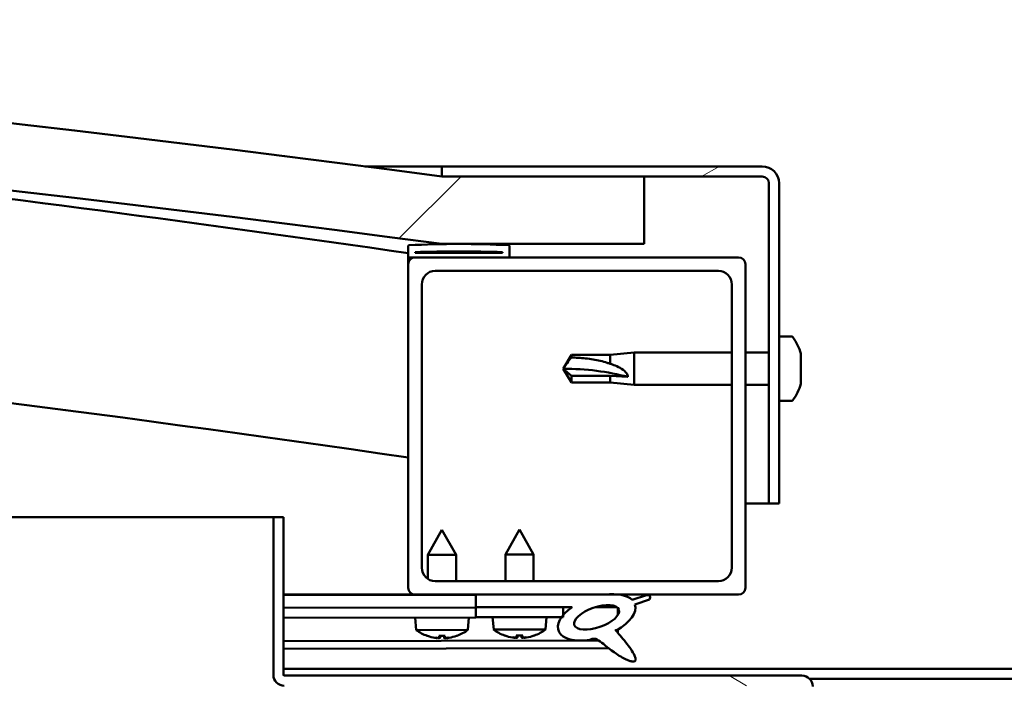
# Model space of a CAD drawing. Units: millimetres. Extents: x -6096 to 24162, y 3220 to 8837.
# Drawn here: x 18058 to 18205, y 7385 to 7483 of the extents above; entities that cross this region are included whole.
import ezdxf

# ---------------------------------------------------------------- set-up
doc = ezdxf.new("R2010")
doc.units = ezdxf.units.MM
doc.header["$LTSCALE"] = 25
doc.layers.add('Hatch (ISO)', color=7, linetype='Continuous', lineweight=18)
doc.layers.add('Visible (ISO)', color=7, linetype='Continuous', lineweight=50)
pattern_1 = [(150.00025, (0, 0), (-39.6872, -68.74094), [])]
pattern_2 = [(45, (0, 0), (-56.1266, 56.1266), [])]

msp = doc.modelspace()

# ---------------------------------------------------------------- hatches: boundary and pattern name
at = {"layer": 'Hatch (ISO)'}
h = msp.add_hatch(dxfattribs=at)
h.set_pattern_fill('ANSI31', color=256, scale=635, style=0)
h.set_pattern_definition(pattern_2)
edge = h.paths.add_edge_path()
edge.add_line((18121.14, 7449.91), (18151.14, 7449.91))
edge.add_line((18151.14, 7449.91), (18151.14, 7459.91))
edge.add_line((18151.14, 7459.91), (18121.14, 7459.91))
edge.add_ellipse((17621.14, 3688.53), major_axis=(500, 3771.38), ratio=1, start_angle=0, end_angle=15.10418)
edge.add_line((17121.14, 7459.91), (17091.14, 7459.91))
edge.add_line((17091.14, 7459.91), (17091.14, 7449.91))
edge.add_line((17091.14, 7449.91), (17121.14, 7449.91))
edge.add_ellipse((17621.14, 3678.53), major_axis=(-500, 3771.38), ratio=1, start_angle=344.89582, end_angle=360, ccw=False)
h = msp.add_hatch(dxfattribs=at)
h.set_pattern_fill('ANSI31', color=256, scale=635, angle=-15, style=0)
h.set_pattern_definition([(30, (0, 0), (-39.68753, 68.74075), [])])
edge = h.paths.add_edge_path()
edge.add_line((18168.64, 7461.41), (18121.14, 7461.41))
edge.add_line((18121.14, 7461.41), (18121.14, 7459.91))
edge.add_line((18121.14, 7459.91), (18151.14, 7459.91))
edge.add_line((18151.14, 7459.91), (18168.64, 7459.91))
edge.add_ellipse((18168.64, 7458.91), major_axis=(0, 1), ratio=1, start_angle=270, end_angle=360, ccw=False)
edge.add_line((18169.64, 7458.91), (18169.64, 7411.41))
edge.add_line((18169.64, 7411.41), (18171.14, 7411.41))
edge.add_line((18171.14, 7411.41), (18171.14, 7458.91))
edge.add_ellipse((18168.64, 7458.91), major_axis=(2.5, 0), ratio=1, start_angle=0, end_angle=90)
h = msp.add_hatch(dxfattribs=at)
h.set_pattern_fill('ANSI31', color=256, scale=635, angle=90.0002, style=0)
h.set_pattern_definition([(135.0002, (0, 0), (-56.1264, -56.1268), [])])
edge = h.paths.add_edge_path()
edge.add_line((18116.24, 7447.91), (18117.14, 7447.91))
edge.add_line((18117.14, 7447.91), (18131.04, 7447.91))
edge.add_ellipse((18131.04, 7448.01), major_axis=(0, -0.1), ratio=1, start_angle=0, end_angle=90)
edge.add_line((18131.14, 7448.01), (18131.14, 7449.61))
edge.add_ellipse((18131.04, 7449.61), major_axis=(0.1, 0), ratio=1, start_angle=0, end_angle=86.9836)
edge.add_ellipse((18123.64, 7309.18), major_axis=(7.41, 140.53), ratio=1, start_angle=0, end_angle=6.0328)
edge.add_ellipse((18116.24, 7449.61), major_axis=(-0.0053, 0.0999), ratio=1, start_angle=0, end_angle=86.9836)
edge.add_line((18116.14, 7449.61), (18116.14, 7448.01))
edge.add_ellipse((18116.24, 7448.01), major_axis=(-0.1, 0), ratio=1, start_angle=0, end_angle=90)
edge = h.paths.add_edge_path(flags=0)
edge.add_line((18117.14, 7448.6), (18117.14, 7448.7))
edge.add_ellipse((18123.64, 7237.5), major_axis=(-6.5, 211.2), ratio=1, start_angle=356.4744, end_angle=360, ccw=False)
edge.add_line((18130.14, 7448.7), (18130.14, 7448.6))
edge.add_line((18130.14, 7448.6), (18117.14, 7448.6))
edge = h.paths.add_edge_path()
edge.add_ellipse((17118.64, 7309.18), major_axis=(7.41, 140.53), ratio=1, start_angle=0, end_angle=6.0328)
edge.add_ellipse((17111.24, 7449.61), major_axis=(-0.0053, 0.0999), ratio=1, start_angle=0, end_angle=86.9836)
edge.add_line((17111.14, 7449.61), (17111.14, 7448.01))
edge.add_ellipse((17111.24, 7448.01), major_axis=(-0.1, 0), ratio=1, start_angle=0, end_angle=90)
edge.add_line((17111.24, 7447.91), (17125.14, 7447.91))
edge.add_line((17125.14, 7447.91), (17126.04, 7447.91))
edge.add_ellipse((17126.04, 7448.01), major_axis=(0, -0.1), ratio=1, start_angle=0, end_angle=90)
edge.add_line((17126.14, 7448.01), (17126.14, 7449.61))
edge.add_ellipse((17126.04, 7449.61), major_axis=(0.1, 0), ratio=1, start_angle=0, end_angle=86.9836)
edge = h.paths.add_edge_path(flags=0)
edge.add_ellipse((17118.64, 7237.5), major_axis=(-6.5, 211.2), ratio=1, start_angle=356.4744, end_angle=360)
edge.add_line((17112.14, 7448.7), (17112.14, 7448.6))
edge.add_line((17112.14, 7448.6), (17125.14, 7448.6))
edge.add_line((17125.14, 7448.6), (17125.14, 7448.7))
h = msp.add_hatch(dxfattribs=at)
h.set_pattern_fill('ANSI31', color=256, scale=635, style=0)
h.set_pattern_definition(pattern_2)
edge = h.paths.add_edge_path()
edge.add_line((18117.14, 7397.91), (18126.14, 7397.91))
edge.add_line((18126.14, 7397.91), (18145.36, 7397.91))
edge.add_line((18145.36, 7397.91), (18147.52, 7397.91))
edge.add_line((18147.52, 7397.91), (18165.14, 7397.91))
edge.add_ellipse((18165.14, 7398.91), major_axis=(0, -1), ratio=1, start_angle=0, end_angle=90)
edge.add_line((18166.14, 7398.91), (18166.14, 7446.91))
edge.add_ellipse((18165.14, 7446.91), major_axis=(1, 0), ratio=1, start_angle=0, end_angle=90)
edge.add_line((18165.14, 7447.91), (18131.04, 7447.91))
edge.add_line((18131.04, 7447.91), (18117.14, 7447.91))
edge.add_ellipse((18117.14, 7446.91), major_axis=(0, 1), ratio=1, start_angle=0, end_angle=90)
edge.add_line((18116.14, 7446.91), (18116.14, 7398.91))
edge.add_ellipse((18117.14, 7398.91), major_axis=(-1, 0), ratio=1, start_angle=0, end_angle=90)
edge = h.paths.add_edge_path(flags=0)
edge.add_line((18120.14, 7445.91), (18162.14, 7445.91))
edge.add_ellipse((18162.14, 7443.91), major_axis=(0, 2), ratio=1, start_angle=270, end_angle=360, ccw=False)
edge.add_line((18164.14, 7443.91), (18164.14, 7401.91))
edge.add_ellipse((18162.14, 7401.91), major_axis=(2, 0), ratio=1, start_angle=270, end_angle=360, ccw=False)
edge.add_line((18162.14, 7399.91), (18120.14, 7399.91))
edge.add_ellipse((18120.14, 7401.91), major_axis=(0, -2), ratio=1, start_angle=270, end_angle=360, ccw=False)
edge.add_line((18118.14, 7401.91), (18118.14, 7443.91))
edge.add_ellipse((18120.14, 7443.91), major_axis=(-2, 0), ratio=1, start_angle=270, end_angle=360, ccw=False)
h = msp.add_hatch(dxfattribs=at)
h.set_pattern_fill('ANSI31', color=256, scale=635, angle=105.0002, style=0)
h.set_pattern_definition(pattern_1)
edge = h.paths.add_edge_path()
edge.add_line((18097.64, 7386.01), (18097.64, 7409.41))
edge.add_line((18097.64, 7409.41), (18096.14, 7409.41))
edge.add_line((18096.14, 7409.41), (18096.14, 7386.01))
edge.add_ellipse((18097.74, 7386.01), major_axis=(-1.6, 0), ratio=1, start_angle=0, end_angle=90)
edge.add_line((18097.74, 7384.41), (18116.14, 7384.41))
edge.add_line((18116.14, 7384.41), (18136.14, 7384.41))
edge.add_line((18136.14, 7384.41), (18174.54, 7384.41))
edge.add_ellipse((18174.54, 7384.31), major_axis=(0, 0.1), ratio=1, start_angle=270, end_angle=360, ccw=False)
edge.add_line((18174.64, 7384.31), (18174.64, 7355.91))
edge.add_line((18174.64, 7355.91), (18176.14, 7355.91))
edge.add_line((18176.14, 7355.91), (18176.14, 7384.31))
edge.add_ellipse((18174.54, 7384.31), major_axis=(1.6, 0), ratio=1, start_angle=0, end_angle=90)
edge.add_line((18174.54, 7385.91), (18097.74, 7385.91))
edge.add_ellipse((18097.74, 7386.01), major_axis=(0, -0.1), ratio=1, start_angle=270, end_angle=360, ccw=False)
h = msp.add_hatch(dxfattribs=at)
h.set_pattern_fill('ANSI31', color=256, scale=635, angle=75.0002, style=0)
h.set_pattern_definition([(120.00018, (0, 0), (-68.74064, -39.6877), [])])
edge = h.paths.add_edge_path()
edge.add_line((18126.14, 7397.91), (18126.14, 7396.06))
edge.add_line((18126.14, 7396.06), (18139.14, 7396.06))
edge.add_line((18139.14, 7396.06), (18140.46, 7396.06))
edge.add_ellipse((18144.08, 7394.54), major_axis=(-5.67, -1.96), ratio=0.5, start_angle=299.1758, end_angle=319.2019)
edge.add_ellipse((18144.08, 7394.54), major_axis=(-5.67, -1.96), ratio=0.5, start_angle=319.2019, end_angle=325.0254)
edge.add_ellipse((18144.08, 7394.54), major_axis=(-5.67, -1.96), ratio=0.5, start_angle=325.0254, end_angle=429.9519)
edge.add_spline(control_points=[(18143.05, 7391.2), (18143.23, 7391.3), (18143.39, 7391.35), (18143.68, 7391.38), (18143.81, 7391.37), (18144.21, 7391.25), (18144.49, 7391.06), (18145.47, 7390.31), (18146.36, 7389.53), (18148.05, 7388.48), (18148.56, 7388.23), (18149.09, 7388.05), (18149.27, 7388), (18149.5, 7387.98), (18149.57, 7387.98), (18149.67, 7388), (18149.71, 7388.02), (18149.77, 7388.06), (18149.8, 7388.08), (18149.84, 7388.13), (18149.85, 7388.17), (18149.88, 7388.26), (18149.88, 7388.32), (18149.85, 7388.54), (18149.79, 7388.72), (18149.44, 7389.47), (18148.88, 7390.23), (18147.83, 7391.56), (18147.24, 7392.23), (18146.95, 7392.58), (18146.91, 7392.62), (18146.89, 7392.66), (18146.89, 7392.66), (18146.89, 7392.67), (18146.89, 7392.67), (18146.89, 7392.67), (18146.89, 7392.67), (18146.89, 7392.67), (18146.89, 7392.67), (18146.89, 7392.67), (18146.89, 7392.67), (18146.89, 7392.67), (18146.89, 7392.67), (18146.89, 7392.67), (18146.89, 7392.67), (18146.89, 7392.67), (18146.89, 7392.67), (18146.9, 7392.67), (18146.91, 7392.66), (18146.94, 7392.64), (18146.98, 7392.61), (18147.01, 7392.58)], knot_values=[-0.538248, -0.538248, -0.538248, -0.538248, -0.507542, -0.507542, -0.48083, -0.48083, -0.425894, -0.425894, -0.330366, -0.330366, -0.277441, -0.277441, -0.256832, -0.256832, -0.24824, -0.24824, -0.243224, -0.243224, -0.239012, -0.239012, -0.234209, -0.234209, -0.226675, -0.226675, -0.206426, -0.206426, -0.133634, -0.133634, -0.040692, -0.040692, -0.023068, -0.023068, -0.019304, -0.019304, -0.018093, -0.018093, -0.017601, -0.017601, -0.017322, -0.017322, -0.017092, -0.017092, -0.016833, -0.016833, -0.016426, -0.016426, -0.015385, -0.015385, -0.010918, -0.010918, 0, 0, 0, 0], degree=3, periodic=0)
edge.add_ellipse((18144.08, 7394.54), major_axis=(-5.67, -1.96), ratio=0.5, start_angle=110.7942, end_angle=179.3318)
edge.add_line((18149.76, 7396.46), (18151.91, 7397.2))
edge.add_spline(control_points=[(18151.91, 7397.2), (18151.97, 7397.29), (18152.02, 7397.38), (18152.04, 7397.5), (18152.04, 7397.53), (18152.04, 7397.59), (18152.03, 7397.62), (18152, 7397.67), (18151.98, 7397.69), (18151.92, 7397.74), (18151.87, 7397.77), (18151.73, 7397.82), (18151.61, 7397.83), (18151.49, 7397.84)], knot_values=[-0.11287, -0.11287, -0.11287, -0.11287, -0.08394, -0.08394, -0.072344, -0.072344, -0.062819, -0.062819, -0.052092, -0.052092, -0.035379, -0.035379, 0, 0, 0, 0], degree=3, periodic=0)
edge.add_line((18151.49, 7397.84), (18149.34, 7397.13))
edge.add_ellipse((18144.08, 7394.54), major_axis=(-5.67, -1.96), ratio=0.5, start_angle=194.0585, end_angle=223.4724)
edge.add_ellipse((18144.08, 7394.54), major_axis=(-5.67, -1.96), ratio=0.5, start_angle=223.4724, end_angle=247.3218)
edge.add_line((18145.36, 7397.91), (18126.14, 7397.91))
edge = h.paths.add_edge_path(flags=0)
edge.add_ellipse((18144.08, 7394.54), major_axis=(3.31, 1.14), ratio=0.428571, start_angle=0, end_angle=360)
h = msp.add_hatch(dxfattribs=at)
h.set_pattern_fill('ANSI31', color=256, scale=635, angle=105.0002, style=0)
h.set_pattern_definition(pattern_1)
h.paths.add_polyline_path([(18126.14, 7396.06), (18126.14, 7394.56), (18138.87, 7394.56), (18139.14, 7394.56), (18139.14, 7394.91), (18139.14, 7396.06)])

# ---------------------------------------------------------------- linework, layer by layer
at = {"layer": 'Visible (ISO)'}
for p, q in [((18109.7, 7461.41), (18121.14, 7461.41)), ((18168.64, 7461.41), (18121.14, 7461.41)), ((18121.14, 7461.41), (18121.14, 7459.91)), ((18121.14, 7459.91), (18168.64, 7459.91)), ((18151.14, 7459.91), (18121.14, 7459.91)), ((18151.14, 7449.91), (18151.14, 7459.91)), ((18169.64, 7458.91), (18169.64, 7411.41)), ((18171.14, 7411.41), (18171.14, 7458.91)), ((18116.14, 7449.61), (18116.14, 7448.01)), ((18121.14, 7449.91), (18151.14, 7449.91)), ((18131.14, 7448.01), (18131.14, 7449.61)), ((18116.14, 7446.91), (18116.14, 7448.01)), ((18116.24, 7447.91), (18116.14, 7447.91)), ((18116.24, 7447.91), (18131.04, 7447.91)), ((18117.14, 7448.6), (18117.14, 7448.7)), ((18130.14, 7448.7), (18117.14, 7448.7)), ((18130.14, 7448.6), (18117.14, 7448.6)), ((18165.14, 7447.91), (18117.14, 7447.91)), ((18130.14, 7448.7), (18130.14, 7448.6)), ((18116.14, 7446.91), (18116.14, 7398.91)), ((18120.14, 7445.91), (18162.14, 7445.91)), ((18166.14, 7398.91), (18166.14, 7446.91)), ((18118.14, 7401.91), (18118.14, 7443.91)), ((18164.14, 7443.91), (18164.14, 7401.91)), ((18173.03, 7436.16), (18171.14, 7436.16)), ((18139.14, 7431.41), (18140.33, 7433.46)), ((18140.33, 7433.46), (18140.33, 7433.08)), ((18146.07, 7433.46), (18140.33, 7433.46)), ((18146.07, 7433.46), (18149.64, 7433.81)), ((18146.07, 7433.46), (18146.07, 7432.14)), ((18149.64, 7433.81), (18149.64, 7429.01)), ((18164.14, 7433.81), (18149.64, 7433.81)), ((18169.64, 7433.81), (18166.14, 7433.81)), ((18174.38, 7433.62), (18174.38, 7433.61)), ((18174.38, 7433.6), (18174.38, 7433.61)), ((18174.38, 7433.6), (18174.38, 7432.64)), ((18140.33, 7430.33), (18139.14, 7431.41)), ((18139.14, 7431.41), (18140.33, 7429.36)), ((18174.38, 7432.64), (18174.38, 7432.38)), ((18174.38, 7432.26), (18174.38, 7432.38)), ((18174.38, 7432.26), (18174.38, 7430.44)), ((18146.07, 7430.33), (18140.33, 7430.33)), ((18140.33, 7430.33), (18140.33, 7429.36)), ((18148.72, 7430.19), (18146.07, 7430.33)), ((18146.07, 7430.33), (18146.07, 7429.36)), ((18174.38, 7430.15), (18174.37, 7430.15)), ((18174.38, 7430.44), (18174.38, 7430.18)), ((18174.38, 7430.15), (18174.38, 7430.18)), ((18174.38, 7430.15), (18174.38, 7430.08)), ((18174.38, 7430.08), (18174.38, 7430.07)), ((18174.38, 7430.08), (18174.38, 7430.08)), ((18174.38, 7430.07), (18174.38, 7429.21)), ((18146.07, 7429.36), (18140.33, 7429.36)), ((18146.07, 7429.36), (18149.64, 7429.01)), ((18164.14, 7429.01), (18149.64, 7429.01)), ((18169.64, 7429.01), (18166.14, 7429.01)), ((18174.38, 7429.21), (18174.38, 7429.2)), ((18173.03, 7426.66), (18171.14, 7426.66)), ((18169.64, 7411.41), (18166.14, 7411.41)), ((18169.64, 7411.41), (18171.14, 7411.41)), ((17551.08, 7409.41), (18096.14, 7409.41)), ((18097.64, 7409.41), (18096.14, 7409.41)), ((18096.14, 7409.41), (18096.14, 7386.01)), ((18097.64, 7386.01), (18097.64, 7409.41)), ((18121.12, 7407.51), (18119.03, 7403.81)), ((18121.12, 7407.51), (18123.23, 7403.81)), ((18132.64, 7407.56), (18130.54, 7403.86)), ((18132.64, 7407.56), (18134.74, 7403.86)), ((18123.23, 7403.81), (18119.03, 7403.81)), ((18119.03, 7400.25), (18119.03, 7403.81)), ((18123.23, 7399.91), (18123.23, 7403.81)), ((18134.74, 7403.86), (18130.54, 7403.86)), ((18130.54, 7399.91), (18130.54, 7403.86)), ((18134.74, 7399.91), (18134.74, 7403.86)), ((18162.14, 7399.91), (18120.14, 7399.91)), ((18117.14, 7397.91), (18097.64, 7397.91)), ((18097.64, 7397.89), (18108.88, 7397.91)), ((18097.64, 7397.81), (18126.14, 7397.87)), ((18117.14, 7397.91), (18165.14, 7397.91)), ((18119.04, 7397.86), (18119.04, 7397.91)), ((18123.24, 7397.86), (18123.24, 7397.91)), ((18126.14, 7397.91), (18126.14, 7396.06)), ((18145.36, 7397.91), (18126.14, 7397.91)), ((18151.49, 7397.84), (18149.34, 7397.13)), ((18149.76, 7396.46), (18151.91, 7397.2)), ((18097.64, 7395.96), (18126.14, 7396.02)), ((18097.64, 7395.96), (18126.14, 7396.02)), ((18126.14, 7396.06), (18140.46, 7396.06)), ((18126.14, 7396.06), (18126.14, 7394.56)), ((18139.14, 7396.06), (18126.14, 7396.06)), ((18126.14, 7396.02), (18126.14, 7394.52)), ((18139.14, 7394.56), (18139.14, 7396.06)), ((18139.14, 7396.05), (18140.44, 7396.05)), ((18143.89, 7396.05), (18147.07, 7396.06)), ((18147.21, 7395.95), (18147.21, 7394.86)), ((18097.64, 7394.46), (18126.14, 7394.52)), ((18117.31, 7392.66), (18117.14, 7394.5)), ((18124.99, 7392.67), (18125.14, 7394.52)), ((18126.14, 7394.56), (18139.14, 7394.56)), ((18128.81, 7392.72), (18128.64, 7394.56)), ((18136.48, 7392.72), (18136.64, 7394.56)), ((18124.99, 7392.67), (18117.31, 7392.66)), ((18136.48, 7392.72), (18128.81, 7392.72)), ((18147.22, 7392.71), (18147.22, 7392.26)), ((18097.64, 7391), (18144.43, 7391.09)), ((18119.01, 7391.78), (18119.03, 7391.78)), ((18120.44, 7391.48), (18120.44, 7391.5)), ((18120.68, 7391.78), (18121.62, 7391.79)), ((18120.85, 7391.49), (18120.87, 7391.78)), ((18121.45, 7391.5), (18121.43, 7391.79)), ((18121.86, 7391.48), (18121.86, 7391.5)), ((18123.27, 7391.79), (18123.29, 7391.79)), ((18130.5, 7391.84), (18130.52, 7391.84)), ((18131.93, 7391.53), (18131.94, 7391.55)), ((18132.17, 7391.84), (18133.12, 7391.84)), ((18132.34, 7391.55), (18132.37, 7391.84)), ((18132.95, 7391.55), (18132.92, 7391.84)), ((18133.35, 7391.53), (18133.35, 7391.55)), ((18134.77, 7391.84), (18134.78, 7391.84)), ((18097.64, 7389.88), (18145.87, 7389.98)), ((18097.64, 7386.91), (18294.64, 7386.91)), ((18174.54, 7385.91), (18097.74, 7385.91)), ((18175.71, 7385.41), (18216.58, 7385.41))]:
    msp.add_line(p, q, dxfattribs=at)
for centre, radius, start, end in [((17621.14, 3688.53), 3804.38, 82.44791, 97.55209), ((17621.14, 3678.53), 3804.38, 82.44791, 97.55209), ((17621.14, 4033.1), 3451.13, 81.75354, 84.81546), ((18168.64, 7458.91), 2.5, 0, 90), ((18168.64, 7458.91), 1, 0, 90), ((17621.14, 4033.1), 3421.13, 81.68072, 90.84365), ((18116.24, 7449.61), 0.1, 93.0164, 180), ((18123.64, 7309.18), 140.73, 86.9836, 93.0164), ((18131.04, 7449.61), 0.1, 0, 86.9836), ((18116.24, 7448.01), 0.1, 180, 270), ((18117.14, 7446.91), 1, 90, 180), ((18123.64, 7237.5), 211.3, 88.2372, 91.7628), ((18131.04, 7448.01), 0.1, 270, 0), ((18165.14, 7446.91), 1, 0, 90), ((18120.14, 7443.91), 2, 90, 180), ((18162.14, 7443.91), 2, 0, 90), ((18173.03, 7435.96), 0.2, 35.6853, 90), ((18166.69, 7431.41), 8, 16.3027, 35.6853), ((18166.69, 7431.41), 8, 16.0077, 16.3027), ((18166.69, 7431.41), 8, 324.3147, 343.6973), ((18166.69, 7431.41), 8, 343.6973, 343.9923), ((18173.03, 7426.86), 0.2, 270, 324.3147), ((18120.14, 7401.91), 2, 180, 270), ((18162.14, 7401.91), 2, 270, 0), ((18117.14, 7398.91), 1, 180, 270), ((18165.14, 7398.91), 1, 270, 0), ((18121.14, 7397.91), 6.5, 233.9155, 250.2296), ((18121.14, 7397.91), 6.5, 289.9927, 306.3068), ((18132.64, 7397.96), 6.5, 233.8044, 250.1185), ((18132.64, 7397.96), 6.5, 289.8815, 306.1956), ((18119.01, 7391.99), 0.206, 250.2296, 270.1111), ((18123.29, 7392), 0.206, 270.1111, 289.9927), ((18130.5, 7392.04), 0.206, 250.1185, 270), ((18134.78, 7392.04), 0.206, 270, 289.8815), ((18097.74, 7386.01), 1.6, 180, 270), ((18097.74, 7386.01), 0.1, 180, 270), ((18174.54, 7384.31), 1.6, 0, 90)]:
    msp.add_arc(centre, radius, start, end, dxfattribs=at)
for centre, major_axis, ratio, start_param, end_param in [((18139.14, 7420.35), (21, 0), 0.5265, 1.097432, 1.570796), ((18144.08, 7394.54), (-5.67, -1.96), 0.5, 3.386959, 4.31658), ((18144.08, 7394.54), (-5.67, -1.96), 0.5, 1.933724, 3.129931), ((18144.08, 7394.54), (-5.67, -1.96), 0.5, 5.221602, 7.504076), ((18121.06, 7397.87), (-2.83, 5.83), 0.979749, 2.351624, 2.529771), ((18119.43, 7396.37), (3.84, -4.25), 0.664926, 5.510896, 5.582433), ((18123.19, 7396.37), (-3.43, -4.58), 0.554863, 0.162804, 0.234341), ((18120.18, 7391.15), (-0.224, -0.452), 0.299538, 2.511352, 2.574157), ((18121.58, 7397.87), (-0.56, -6.46), 0.180266, 5.951633, 6.12978), ((18120.7, 7397.87), (0.59, -6.46), 0.180266, 0.153405, 0.331552), ((18122.85, 7396.37), (3.82, 4.26), 0.664926, 3.842345, 3.913882), ((18119.09, 7396.37), (3.45, -4.57), 0.554863, 6.048844, 6.120382), ((18122.12, 7391.15), (-0.226, 0.451), 0.299538, 0.567435, 0.630241), ((18121.22, 7397.87), (-2.81, -5.84), 0.979749, 0.611822, 0.789969), ((18132.56, 7397.92), (-2.82, 5.84), 0.979749, 2.351624, 2.529771), ((18130.94, 7396.42), (3.83, -4.25), 0.664926, 5.510896, 5.582433), ((18134.69, 7396.42), (-3.44, -4.58), 0.554863, 0.162804, 0.234341), ((18131.67, 7391.2), (-0.225, -0.452), 0.299538, 2.511352, 2.574157), ((18133.08, 7397.92), (-0.57, -6.46), 0.180266, 5.951633, 6.12978), ((18132.21, 7397.92), (0.57, -6.46), 0.180266, 0.153405, 0.331552), ((18134.35, 7396.42), (3.83, 4.25), 0.664926, 3.842345, 3.913882), ((18130.6, 7396.42), (3.44, -4.58), 0.554863, 6.048844, 6.120382), ((18133.62, 7391.2), (-0.225, 0.452), 0.299538, 0.567435, 0.630241), ((18132.72, 7397.92), (-2.82, -5.84), 0.979749, 0.611822, 0.789969)]:
    msp.add_ellipse(centre, major_axis=major_axis, ratio=ratio, start_param=start_param, end_param=end_param, dxfattribs=at)
msp.add_ellipse((18144.08, 7394.54), major_axis=(3.31, 1.14), ratio=0.428571, dxfattribs=at)
for points in [[(18139.14, 7431.41), (18139.53, 7431.97), (18139.92, 7432.54), (18140.33, 7433.08)], [(18120.68, 7391.78), (18120.67, 7391.78), (18120.67, 7391.79), (18120.67, 7391.8)], [(18121.63, 7391.8), (18121.63, 7391.79), (18121.63, 7391.79), (18121.62, 7391.79)], [(18132.17, 7391.84), (18132.17, 7391.84), (18132.16, 7391.84), (18132.16, 7391.85)], [(18133.13, 7391.85), (18133.12, 7391.84), (18133.12, 7391.84), (18133.12, 7391.84)]]:
    msp.add_open_spline(points, degree=3, dxfattribs=at)
for points, knots in [([(18140.33, 7433.08), (18140.66, 7433.07), (18141, 7433.05), (18142.08, 7432.98), (18142.83, 7432.91), (18144.28, 7432.67), (18144.99, 7432.51), (18145.79, 7432.24), (18145.94, 7432.19), (18146.07, 7432.14)], [1.0298299, 1.0298299, 1.0298299, 1.0298299, 1.1268672, 1.1268672, 1.3401618, 1.3401618, 1.5534565, 1.5534565, 1.5990374, 1.5990374, 1.5990374, 1.5990374]), ([(18174.38, 7433.6), (18174.38, 7433.62), (18174.37, 7433.64), (18174.37, 7433.66), (18174.37, 7433.66), (18174.38, 7433.64), (18174.38, 7433.63), (18174.38, 7433.61)], [0.17438702, 0.17438702, 0.17438702, 0.17438702, 0.18896797, 0.18896797, 0.20586323, 0.20586323, 0.21737851, 0.21737851, 0.21737851, 0.21737851]), ([(18146.07, 7432.14), (18146.33, 7432.06), (18146.59, 7431.98), (18147.16, 7431.74), (18147.48, 7431.59), (18148.06, 7431.21), (18148.36, 7430.96), (18148.59, 7430.62), (18148.64, 7430.54), (18148.7, 7430.36), (18148.72, 7430.27), (18148.72, 7430.19)], [0.9725494, 0.9725494, 0.9725494, 0.9725494, 1.0547969, 1.0547969, 1.1648244, 1.1648244, 1.2623094, 1.2623094, 1.290226, 1.290226, 1.3181426, 1.3181426, 1.3181426, 1.3181426]), ([(18174.38, 7432.26), (18174.38, 7432.31), (18174.37, 7432.36), (18174.37, 7432.47), (18174.37, 7432.52), (18174.38, 7432.59), (18174.38, 7432.61), (18174.38, 7432.64)], [0.17438702, 0.17438702, 0.17438702, 0.17438702, 0.18896797, 0.18896797, 0.20586323, 0.20586323, 0.21737851, 0.21737851, 0.21737851, 0.21737851]), ([(18174.37, 7432.53), (18174.37, 7432.52), (18174.37, 7432.51), (18174.38, 7432.46), (18174.38, 7432.42), (18174.38, 7432.38)], [0.20238549, 0.20238549, 0.20238549, 0.20238549, 0.20586323, 0.20586323, 0.21737852, 0.21737852, 0.21737852, 0.21737852]), ([(18174.38, 7430.07), (18174.38, 7430.1), (18174.37, 7430.13), (18174.37, 7430.21), (18174.37, 7430.27), (18174.38, 7430.36), (18174.38, 7430.4), (18174.38, 7430.44)], [0.17438702, 0.17438702, 0.17438702, 0.17438702, 0.18896797, 0.18896797, 0.20586323, 0.20586323, 0.21737852, 0.21737852, 0.21737852, 0.21737852]), ([(18174.37, 7430.29), (18174.37, 7430.28), (18174.37, 7430.27), (18174.38, 7430.23), (18174.38, 7430.2), (18174.38, 7430.18)], [0.20238549, 0.20238549, 0.20238549, 0.20238549, 0.20586323, 0.20586323, 0.21737852, 0.21737852, 0.21737852, 0.21737852]), ([(18174.37, 7429.16), (18174.37, 7429.17), (18174.37, 7429.17), (18174.38, 7429.18), (18174.38, 7429.19), (18174.38, 7429.21)], [0.20238549, 0.20238549, 0.20238549, 0.20238549, 0.20586323, 0.20586323, 0.21737852, 0.21737852, 0.21737852, 0.21737852]), ([(18151.91, 7397.2), (18151.97, 7397.29), (18152.02, 7397.38), (18152.04, 7397.5), (18152.04, 7397.53), (18152.04, 7397.59), (18152.03, 7397.62), (18152, 7397.67), (18151.98, 7397.69), (18151.92, 7397.74), (18151.87, 7397.77), (18151.73, 7397.82), (18151.61, 7397.83), (18151.49, 7397.84)], [-0.11287, -0.11287, -0.11287, -0.11287, -0.0839398, -0.0839398, -0.0723436, -0.0723436, -0.062819, -0.062819, -0.0520921, -0.0520921, -0.0353793, -0.0353793, 0, 0, 0, 0]), ([(18143.05, 7391.2), (18143.23, 7391.3), (18143.39, 7391.35), (18143.68, 7391.38), (18143.81, 7391.37), (18144.21, 7391.25), (18144.49, 7391.06), (18145.47, 7390.31), (18146.36, 7389.53), (18148.05, 7388.48), (18148.56, 7388.23), (18149.09, 7388.05), (18149.27, 7388), (18149.5, 7387.98), (18149.57, 7387.98), (18149.67, 7388), (18149.71, 7388.02), (18149.77, 7388.06), (18149.8, 7388.08), (18149.84, 7388.13), (18149.85, 7388.17), (18149.88, 7388.26), (18149.88, 7388.32), (18149.85, 7388.54), (18149.79, 7388.72), (18149.44, 7389.47), (18148.88, 7390.23), (18147.83, 7391.56), (18147.24, 7392.23), (18146.95, 7392.58), (18146.91, 7392.62), (18146.89, 7392.66), (18146.89, 7392.66), (18146.89, 7392.67), (18146.89, 7392.67), (18146.89, 7392.67), (18146.89, 7392.67), (18146.89, 7392.67), (18146.89, 7392.67), (18146.89, 7392.67), (18146.89, 7392.67), (18146.89, 7392.67), (18146.89, 7392.67), (18146.89, 7392.67), (18146.89, 7392.67), (18146.89, 7392.67), (18146.89, 7392.67), (18146.9, 7392.67), (18146.91, 7392.66), (18146.94, 7392.64), (18146.98, 7392.61), (18147.01, 7392.58)], [-0.5382482, -0.5382482, -0.5382482, -0.5382482, -0.5075416, -0.5075416, -0.4808304, -0.4808304, -0.4258937, -0.4258937, -0.3303665, -0.3303665, -0.2774408, -0.2774408, -0.2568316, -0.2568316, -0.2482404, -0.2482404, -0.2432236, -0.2432236, -0.239012, -0.239012, -0.2342094, -0.2342094, -0.2266753, -0.2266753, -0.2064256, -0.2064256, -0.1336341, -0.1336341, -0.0406916, -0.0406916, -0.0230679, -0.0230679, -0.0193038, -0.0193038, -0.0180935, -0.0180935, -0.0176008, -0.0176008, -0.0173222, -0.0173222, -0.0170925, -0.0170925, -0.0168327, -0.0168327, -0.0164258, -0.0164258, -0.0153846, -0.0153846, -0.0109183, -0.0109183, 0, 0, 0, 0]), ([(18120.44, 7391.48), (18120.44, 7391.48), (18120.44, 7391.48), (18120.44, 7391.47), (18120.43, 7391.47), (18120.4, 7391.47), (18120.38, 7391.47), (18120.33, 7391.47), (18120.3, 7391.47), (18120.22, 7391.48), (18120.19, 7391.49), (18120.13, 7391.5), (18120.11, 7391.5), (18120.09, 7391.5)], [0.0217824, 0.0217824, 0.0217824, 0.0217824, 0.02240783, 0.02240783, 0.03336567, 0.03336567, 0.04432351, 0.04432351, 0.05536278, 0.05536278, 0.06640205, 0.06640205, 0.07177154, 0.07177154, 0.07177154, 0.07177154]), ([(18120.84, 7391.5), (18120.85, 7391.5), (18120.85, 7391.49), (18120.83, 7391.48), (18120.81, 7391.48), (18120.77, 7391.47), (18120.74, 7391.47), (18120.68, 7391.47), (18120.64, 7391.47), (18120.59, 7391.47), (18120.57, 7391.47), (18120.55, 7391.48)], [0, 0, 0, 0, 0.01116716, 0.01116716, 0.02233431, 0.02233431, 0.03329353, 0.03329353, 0.04425275, 0.04425275, 0.04996652, 0.04996652, 0.04996652, 0.04996652]), ([(18121.75, 7391.48), (18121.75, 7391.48), (18121.75, 7391.48), (18121.71, 7391.47), (18121.67, 7391.47), (18121.6, 7391.47), (18121.57, 7391.47), (18121.51, 7391.47), (18121.49, 7391.48), (18121.46, 7391.48), (18121.45, 7391.49), (18121.45, 7391.5), (18121.45, 7391.5), (18121.46, 7391.5)], [0.02178159, 0.02178159, 0.02178159, 0.02178159, 0.02232447, 0.02232447, 0.03332398, 0.03332398, 0.04432349, 0.04432349, 0.05536276, 0.05536276, 0.06640202, 0.06640202, 0.07177151, 0.07177151, 0.07177151, 0.07177151]), ([(18122.21, 7391.51), (18122.17, 7391.5), (18122.13, 7391.49), (18122.05, 7391.48), (18122.02, 7391.48), (18121.96, 7391.47), (18121.93, 7391.47), (18121.89, 7391.47), (18121.87, 7391.47), (18121.86, 7391.48), (18121.86, 7391.48), (18121.86, 7391.48)], [0, 0, 0, 0, 0.01116716, 0.01116716, 0.02233431, 0.02233431, 0.03329353, 0.03329353, 0.04425275, 0.04425275, 0.04996652, 0.04996652, 0.04996652, 0.04996652]), ([(18131.93, 7391.53), (18131.93, 7391.53), (18131.93, 7391.53), (18131.93, 7391.52), (18131.93, 7391.52), (18131.9, 7391.52), (18131.87, 7391.52), (18131.82, 7391.52), (18131.79, 7391.53), (18131.72, 7391.53), (18131.68, 7391.54), (18131.63, 7391.55), (18131.61, 7391.55), (18131.59, 7391.55)], [0.02178159, 0.02178159, 0.02178159, 0.02178159, 0.02232447, 0.02232447, 0.03332398, 0.03332398, 0.04432349, 0.04432349, 0.05536276, 0.05536276, 0.06640202, 0.06640202, 0.07177151, 0.07177151, 0.07177151, 0.07177151]), ([(18132.34, 7391.55), (18132.34, 7391.55), (18132.34, 7391.54), (18132.32, 7391.53), (18132.31, 7391.53), (18132.27, 7391.52), (18132.24, 7391.52), (18132.17, 7391.52), (18132.14, 7391.52), (18132.08, 7391.52), (18132.06, 7391.53), (18132.04, 7391.53)], [0, 0, 0, 0, 0.01116716, 0.01116716, 0.02233431, 0.02233431, 0.03329353, 0.03329353, 0.04425275, 0.04425275, 0.04996652, 0.04996652, 0.04996652, 0.04996652]), ([(18133.25, 7391.53), (18133.24, 7391.53), (18133.24, 7391.53), (18133.2, 7391.52), (18133.16, 7391.52), (18133.09, 7391.52), (18133.06, 7391.52), (18133.01, 7391.52), (18132.99, 7391.53), (18132.96, 7391.53), (18132.95, 7391.54), (18132.95, 7391.55), (18132.95, 7391.55), (18132.95, 7391.55)], [0.0217824, 0.0217824, 0.0217824, 0.0217824, 0.02240783, 0.02240783, 0.03336567, 0.03336567, 0.04432351, 0.04432351, 0.05536278, 0.05536278, 0.06640205, 0.06640205, 0.07177154, 0.07177154, 0.07177154, 0.07177154]), ([(18133.7, 7391.55), (18133.66, 7391.55), (18133.62, 7391.54), (18133.55, 7391.53), (18133.51, 7391.53), (18133.45, 7391.52), (18133.42, 7391.52), (18133.38, 7391.52), (18133.37, 7391.52), (18133.36, 7391.52), (18133.35, 7391.53), (18133.35, 7391.53)], [0, 0, 0, 0, 0.01116716, 0.01116716, 0.02233431, 0.02233431, 0.03329353, 0.03329353, 0.04425275, 0.04425275, 0.04996746, 0.04996746, 0.04996746, 0.04996746])]:
    msp.add_open_spline(points, degree=3, knots=knots, dxfattribs=at)

doc.saveas('drawing.dxf')
